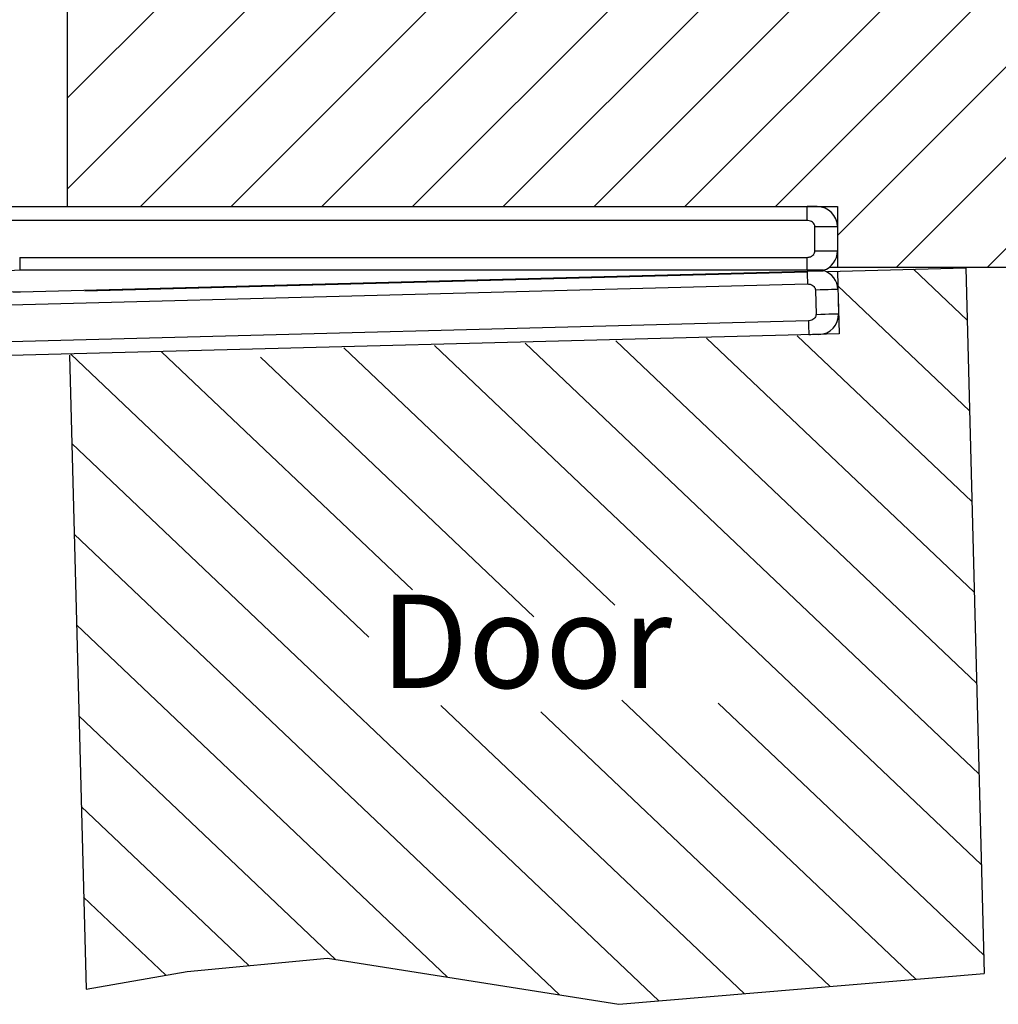
# Model space of a CAD drawing. Units: millimetres. Extents: x -4582 to -4176, y 600 to 1220.
# Drawn here: x -4283 to -4234, y 1094 to 1143 of the extents above; entities that cross this region are included whole.
import ezdxf

# ---------------------------------------------------------------- set-up
doc = ezdxf.new("R2010")
doc.units = ezdxf.units.MM
doc.layers.add('AM_4', color=92, linetype='Continuous', lineweight=0)
doc.styles.get("Standard").update_dxf_attribs({"font": 'txt.shx', "bigfont": 'chineset.shx'})

msp = doc.modelspace()

# ---------------------------------------------------------------- hatches: boundary and pattern name
at = {"layer": 'AM_4'}
h = msp.add_hatch(dxfattribs=at)
h.set_pattern_fill('ANSI31')
h.paths.add_polyline_path([(-4244.96, 1133.651), (-4242.46, 1133.651), (-4242.46, 1130.646), (-4215.48, 1130.646), (-4215.48, 1176.128), (-4232.222, 1176.128), (-4232.222, 1167.705), (-4263.288, 1167.705), (-4263.288, 1176.128), (-4280.56, 1176.128), (-4280.56, 1133.651)])
h.paths.add_polyline_path([(-4264.662, 1154.785), (-4264.662, 1147.855), (-4240.792, 1147.855), (-4240.792, 1154.785)], flags=24)

# ---------------------------------------------------------------- linework, layer by layer
at = {"lineweight": 30}
for p, q in [((-4280.56, 1133.651), (-4280.56, 1176.128)), ((-4236.112, 1130.621), (-4235.198, 1095.709)), ((-4280.464, 1126.309), (-4279.642, 1094.927))]:
    msp.add_line(p, q, dxfattribs=at)
at = {"color": 7, "linetype": 'Continuous', "lineweight": 25}
for p, q in [((-4285.96, 1133.651), (-4243.96, 1133.651)), ((-4243.96, 1132.964), (-4243.96, 1133.651)), ((-4243.46, 1133.651), (-4243.96, 1133.651)), ((-4243.96, 1132.964), (-4285.96, 1132.964)), ((-4243.576, 1131.451), (-4243.576, 1132.651)), ((-4242.46, 1132.651), (-4243.576, 1132.651)), ((-4242.46, 1132.651), (-4242.46, 1131.451)), ((-4282.924, 1131.139), (-4243.96, 1131.139)), ((-4282.924, 1131.139), (-4282.924, 1130.501)), ((-4243.96, 1130.501), (-4243.96, 1131.139)), ((-4242.46, 1131.451), (-4243.576, 1131.451)), ((-4282.905, 1130.501), (-4282.924, 1130.501)), ((-4243.96, 1130.501), (-4282.905, 1130.501)), ((-4282.891, 1129.441), (-4243.96, 1130.46)), ((-4279.692, 1129.48), (-4243.958, 1130.416)), ((-4243.148, 1130.501), (-4243.96, 1130.501)), ((-4242.459, 1130.455), (-4242.404, 1128.35)), ((-4284.846, 1128.752), (-4243.943, 1129.823)), ((-4243.551, 1129.521), (-4243.519, 1128.321)), ((-4242.426, 1129.156), (-4242.378, 1127.351)), ((-4243.895, 1127.999), (-4285.481, 1126.91)), ((-4242.378, 1127.351), (-4285.463, 1126.223))]:
    msp.add_line(p, q, dxfattribs=at)
at = {"color": 7, "linetype": 'Continuous', "lineweight": 30}
for p, q in [((-4242.945, 1130.442), (-4236.112, 1130.621)), ((-4215.48, 1130.646), (-4242.867, 1130.646))]:
    msp.add_line(p, q, dxfattribs=at)
for p, q in [((-4236.044, 1128.034), (-4238.699, 1130.554)), ((-4235.926, 1123.545), (-4242.441, 1129.727)), ((-4235.809, 1119.057), (-4244.445, 1127.252)), ((-4235.339, 1101.102), (-4262.399, 1126.782)), ((-4235.456, 1105.591), (-4257.911, 1126.899)), ((-4235.574, 1110.079), (-4253.422, 1127.017)), ((-4235.691, 1114.568), (-4248.934, 1127.135)), ((-4265.64, 1112.349), (-4280.399, 1126.355)), ((-4263.492, 1114.688), (-4275.911, 1126.473)), ((-4253.475, 1113.936), (-4266.888, 1126.664)), ((-4257.483, 1113.363), (-4271.008, 1126.197)), ((-4251.289, 1094.354), (-4280.349, 1121.931)), ((-4256.216, 1094.652), (-4280.232, 1117.442)), ((-4261.755, 1095.531), (-4280.114, 1112.953)), ((-4238.58, 1095.424), (-4253.13, 1109.231)), ((-4247.053, 1094.71), (-4262.086, 1108.977)), ((-4235.221, 1096.614), (-4248.361, 1109.083)), ((-4267.294, 1096.41), (-4279.997, 1108.465)), ((-4242.816, 1095.067), (-4257.143, 1108.663)), ((-4271.584, 1096.104), (-4279.879, 1103.976)), ((-4275.693, 1095.627), (-4279.762, 1099.488))]:
    msp.add_line(p, q)
for points in [[(-4244.96, 1133.651), (-4242.46, 1133.651), (-4242.46, 1130.646)], [(-4279.642, 1094.927), (-4274.635, 1095.814), (-4267.695, 1096.474)], [(-4267.695, 1096.474), (-4253.282, 1094.186), (-4235.198, 1095.709)]]:
    msp.add_lwpolyline(points)
at = {"color": 7, "linetype": 'Continuous', "lineweight": 25, "flags": 128}
for points in [[(-4243.96, 1130.46), (-4243.801, 1130.465), (-4243.649, 1130.469), (-4243.509, 1130.472), (-4243.385, 1130.475), (-4243.285, 1130.478), (-4243.209, 1130.48), (-4243.163, 1130.481), (-4243.148, 1130.482)], [(-4243.96, 1130.46), (-4243.959, 1130.417), (-4243.957, 1130.362), (-4243.955, 1130.295), (-4243.953, 1130.218), (-4243.951, 1130.13), (-4243.948, 1130.034), (-4243.946, 1129.932), (-4243.943, 1129.823)], [(-4242.435, 1129.55), (-4242.455, 1129.549), (-4242.515, 1129.548), (-4242.613, 1129.545), (-4242.746, 1129.542), (-4242.912, 1129.538), (-4243.104, 1129.532), (-4243.319, 1129.527), (-4243.551, 1129.521)], [(-4243.519, 1128.321), (-4243.288, 1128.327), (-4243.073, 1128.333), (-4242.88, 1128.338), (-4242.715, 1128.342), (-4242.582, 1128.346), (-4242.484, 1128.348), (-4242.424, 1128.35), (-4242.404, 1128.35)], [(-4243.895, 1127.999), (-4243.891, 1127.855), (-4243.888, 1127.721), (-4243.885, 1127.603), (-4243.882, 1127.501), (-4243.88, 1127.42), (-4243.878, 1127.36), (-4243.878, 1127.324), (-4243.877, 1127.311)], [(-4243.377, 1127.325), (-4243.387, 1127.324), (-4243.415, 1127.324), (-4243.462, 1127.322), (-4243.524, 1127.321), (-4243.599, 1127.319), (-4243.686, 1127.316), (-4243.78, 1127.314), (-4243.877, 1127.311)]]:
    msp.add_lwpolyline(points, dxfattribs=at)
at = {"color": 7, "linetype": 'Continuous', "lineweight": 25}
for centre, start, end in [((-4243.46, 1132.651), 0, 90), ((-4243.46, 1131.451), 288.1949, 0), ((-4243.435, 1129.524), 1.5, 73.3051), ((-4243.404, 1128.324), 271.5, 1.5)]:
    msp.add_arc(centre, 1, start, end, dxfattribs=at)
for points, knots in [([(-4243.576, 1132.651), (-4243.578, 1132.673), (-4243.581, 1132.718), (-4243.615, 1132.798), (-4243.685, 1132.878), (-4243.794, 1132.94), (-4243.89, 1132.962), (-4243.947, 1132.963), (-4243.96, 1132.964)], [0, 0, 0, 0, 0.116042, 0.24869, 0.468915, 0.687616, 0.926969, 1, 1, 1, 1]), ([(-4243.96, 1131.139), (-4243.927, 1131.141), (-4243.84, 1131.147), (-4243.723, 1131.196), (-4243.644, 1131.268), (-4243.599, 1131.337), (-4243.579, 1131.395), (-4243.577, 1131.438), (-4243.576, 1131.451)], [0, 0, 0, 0, 0.183703, 0.474555, 0.674694, 0.761741, 0.926946, 1, 1, 1, 1]), ([(-4282.924, 1130.501), (-4283.599, 1130.457), (-4284.525, 1130.395), (-4285.4, 1130.1), (-4285.637, 1130.021)], [0, 0, 0, 0, 0.729452, 1, 1, 1, 1]), ([(-4243.943, 1129.823), (-4243.913, 1129.822), (-4243.829, 1129.819), (-4243.713, 1129.777), (-4243.629, 1129.708), (-4243.58, 1129.64), (-4243.556, 1129.581), (-4243.552, 1129.536), (-4243.551, 1129.521)], [0, 0, 0, 0, 0.16547, 0.45664, 0.659439, 0.751476, 0.916597, 1, 1, 1, 1]), ([(-4283.785, 1129.468), (-4283.785, 1129.468), (-4283.784, 1129.467), (-4283.772, 1129.466), (-4283.732, 1129.463), (-4283.604, 1129.453), (-4283.315, 1129.437), (-4283.053, 1129.439), (-4282.891, 1129.441)], [0, 0, 0, 0, 0.015336, 0.053409, 0.11126, 0.215937, 0.516279, 1, 1, 1, 1]), ([(-4243.519, 1128.321), (-4243.52, 1128.3), (-4243.523, 1128.254), (-4243.554, 1128.174), (-4243.622, 1128.091), (-4243.73, 1128.027), (-4243.825, 1128.003), (-4243.882, 1128), (-4243.895, 1127.999)], [0, 0, 0, 0, 0.116041, 0.248688, 0.468911, 0.687617, 0.926966, 1, 1, 1, 1])]:
    msp.add_open_spline(points, degree=3, knots=knots, dxfattribs=at)

# ---------------------------------------------------------------- texts
msp.add_text('Door', height=4.62).set_placement((-4265.068, 1109.835))

doc.saveas('drawing.dxf')
